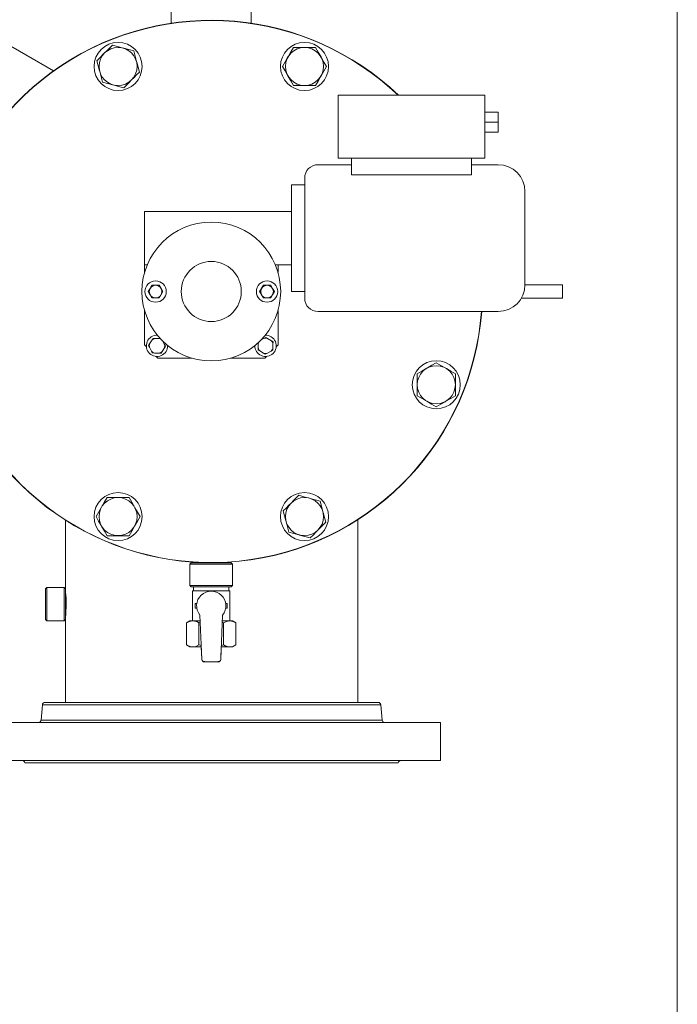
# Model space of a CAD drawing. Units: millimetres. Extents: x -25 to 205, y 247 to 418.
# Drawn here: x 185 to 205, y 332 to 361 of the extents above; entities that cross this region are included whole.
import ezdxf

# ---------------------------------------------------------------- set-up
doc = ezdxf.new("R2010")
doc.units = ezdxf.units.MM
doc.linetypes.add('SLD-Solid', pattern=[0])
doc.layers.add('CENTER', color=7, linetype='Continuous')

msp = doc.modelspace()

# ---------------------------------------------------------------- linework, layer by layer
at = {"color": 7, "linetype": 'SLD-Solid', "lineweight": 20}
for p, q in [((204.738, 418.278), (204.738, 246.676)), ((189.808, 361.937), (189.808, 360.511)), ((192.17, 360.511), (192.17, 361.937)), ((186.334, 359.105), (184.521, 360.152)), ((187.988, 359.781), (188.071, 359.864)), ((188.071, 359.864), (188.225, 359.823)), ((188.225, 359.823), (188.385, 359.78)), ((187.67, 359.463), (187.842, 359.635)), ((187.842, 359.635), (187.904, 359.697)), ((187.904, 359.697), (187.988, 359.781)), ((188.385, 359.78), (188.407, 359.774)), ((188.407, 359.774), (188.553, 359.735)), ((188.553, 359.735), (188.699, 359.696)), ((188.699, 359.696), (188.74, 359.542)), ((188.74, 359.542), (188.783, 359.382)), ((193.252, 359.518), (193.263, 359.538)), ((193.263, 359.538), (193.339, 359.669)), ((193.339, 359.669), (193.414, 359.799)), ((193.414, 359.799), (193.739, 359.799)), ((193.739, 359.799), (194.064, 359.799)), ((194.064, 359.799), (194.143, 359.661)), ((194.143, 359.661), (194.226, 359.518)), ((187.612, 359.405), (187.67, 359.463)), ((187.651, 359.259), (187.612, 359.405)), ((187.69, 359.113), (187.651, 359.259)), ((188.783, 359.382), (188.789, 359.36)), ((188.789, 359.36), (188.828, 359.214)), ((193.089, 359.237), (193.169, 359.375)), ((193.165, 359.106), (193.089, 359.237)), ((193.169, 359.375), (193.252, 359.518)), ((194.226, 359.518), (194.237, 359.498)), ((194.237, 359.498), (194.313, 359.367)), ((194.388, 359.237), (194.309, 359.099)), ((194.313, 359.367), (194.388, 359.237)), ((187.696, 359.091), (187.69, 359.113)), ((187.739, 358.931), (187.696, 359.091)), ((188.785, 358.986), (188.7, 358.902)), ((188.867, 359.069), (188.785, 358.986)), ((188.828, 359.214), (188.867, 359.069)), ((193.24, 358.976), (193.165, 359.106)), ((193.252, 358.956), (193.24, 358.976)), ((193.334, 358.812), (193.252, 358.956)), ((194.226, 358.956), (194.214, 358.936)), ((194.309, 359.099), (194.226, 358.956)), ((187.78, 358.777), (187.739, 358.931)), ((187.926, 358.739), (187.78, 358.777)), ((188.072, 358.699), (187.926, 358.739)), ((188.094, 358.693), (188.072, 358.699)), ((188.254, 358.651), (188.094, 358.693)), ((188.408, 358.609), (188.254, 358.651)), ((188.466, 358.667), (188.408, 358.609)), ((188.552, 358.753), (188.466, 358.667)), ((188.637, 358.839), (188.552, 358.753)), ((188.7, 358.902), (188.637, 358.839)), ((193.414, 358.674), (193.334, 358.812)), ((193.739, 358.674), (193.414, 358.674)), ((194.064, 358.674), (193.739, 358.674)), ((194.139, 358.805), (194.064, 358.674)), ((194.214, 358.936), (194.139, 358.805)), ((194.729, 358.386), (199.06, 358.386)), ((194.729, 358.386), (194.729, 356.536)), ((199.06, 358.386), (199.06, 356.536)), ((199.454, 357.894), (199.06, 357.894)), ((199.454, 357.894), (199.454, 357.303)), ((199.454, 357.599), (199.06, 357.599)), ((199.454, 357.303), (199.06, 357.303)), ((195.123, 356.339), (194.139, 356.339)), ((194.729, 356.536), (199.06, 356.536)), ((195.123, 356.536), (195.123, 356.037)), ((198.666, 356.536), (198.666, 356.037)), ((199.454, 356.339), (198.666, 356.339)), ((195.123, 356.037), (198.666, 356.037)), ((193.351, 352.599), (193.351, 355.748)), ((193.745, 355.748), (193.351, 355.748)), ((193.745, 352.402), (193.745, 355.945)), ((200.241, 355.551), (200.241, 352.796)), ((189.021, 354.961), (189.021, 353.161)), ((189.021, 354.961), (193.351, 354.961)), ((189.021, 353.386), (189.099, 353.386)), ((192.879, 353.386), (193.351, 353.386)), ((192.958, 353.161), (192.958, 353.386)), ((189.129, 352.599), (189.183, 352.692)), ((189.179, 352.512), (189.129, 352.599)), ((189.183, 352.692), (189.187, 352.699)), ((189.187, 352.699), (189.237, 352.786)), ((189.237, 352.786), (189.345, 352.786)), ((189.345, 352.786), (189.454, 352.786)), ((189.454, 352.786), (189.508, 352.692)), ((189.508, 352.692), (189.512, 352.686)), ((189.562, 352.599), (189.508, 352.505)), ((189.512, 352.686), (189.562, 352.599)), ((192.416, 352.599), (192.47, 352.692)), ((192.467, 352.512), (192.416, 352.599)), ((192.47, 352.692), (192.474, 352.699)), ((192.474, 352.699), (192.525, 352.786)), ((192.525, 352.786), (192.633, 352.786)), ((192.633, 352.786), (192.741, 352.786)), ((192.741, 352.786), (192.795, 352.692)), ((192.795, 352.692), (192.799, 352.686)), ((192.849, 352.599), (192.795, 352.505)), ((192.799, 352.686), (192.849, 352.599)), ((193.351, 352.599), (193.745, 352.599)), ((200.241, 352.796), (201.351, 352.796)), ((201.351, 352.402), (201.351, 352.796)), ((189.183, 352.505), (189.179, 352.512)), ((189.237, 352.411), (189.183, 352.505)), ((189.345, 352.411), (189.237, 352.411)), ((189.454, 352.411), (189.345, 352.411)), ((189.504, 352.498), (189.454, 352.411)), ((189.508, 352.505), (189.504, 352.498)), ((192.47, 352.505), (192.467, 352.512)), ((192.525, 352.411), (192.47, 352.505)), ((192.633, 352.411), (192.525, 352.411)), ((192.741, 352.411), (192.633, 352.411)), ((192.791, 352.498), (192.741, 352.411)), ((192.795, 352.505), (192.791, 352.498)), ((200.136, 352.402), (201.351, 352.402)), ((189.021, 352.036), (189.021, 351.024)), ((192.958, 351.024), (192.958, 352.036)), ((194.139, 352.008), (199.454, 352.008)), ((189.169, 351.055), (189.24, 351.17)), ((189.24, 351.17), (189.271, 351.218)), ((189.271, 351.218), (189.294, 351.218)), ((189.294, 351.218), (189.328, 351.217)), ((189.328, 351.217), (189.463, 351.212)), ((189.463, 351.212), (189.493, 351.211)), ((189.564, 351.129), (189.611, 351.04)), ((192.459, 351.173), (192.548, 351.221)), ((192.548, 351.221), (192.598, 351.248)), ((192.598, 351.248), (192.618, 351.235)), ((192.618, 351.235), (192.647, 351.218)), ((192.647, 351.218), (192.762, 351.146)), ((192.762, 351.146), (192.81, 351.116)), ((192.81, 351.116), (192.81, 351.092)), ((189.021, 351.024), (189.075, 350.97)), ((189.139, 351.006), (189.151, 351.026)), ((189.165, 350.956), (189.139, 351.006)), ((189.151, 351.026), (189.169, 351.055)), ((189.229, 350.836), (189.165, 350.956)), ((189.236, 350.824), (189.229, 350.836)), ((189.256, 350.786), (189.236, 350.824)), ((189.536, 350.826), (189.506, 350.777)), ((189.608, 350.941), (189.536, 350.826)), ((189.626, 350.97), (189.608, 350.941)), ((189.611, 351.04), (189.638, 350.99)), ((189.638, 350.99), (189.626, 350.97)), ((192.369, 350.88), (192.37, 350.904)), ((192.418, 350.85), (192.369, 350.88)), ((192.37, 350.904), (192.371, 350.937)), ((192.371, 350.937), (192.376, 351.073)), ((192.376, 351.073), (192.376, 351.097)), ((192.533, 350.778), (192.418, 350.85)), ((192.752, 350.839), (192.632, 350.775)), ((192.764, 350.845), (192.752, 350.839)), ((192.802, 350.866), (192.764, 350.845)), ((192.804, 350.923), (192.802, 350.866)), ((192.809, 351.059), (192.804, 350.923)), ((192.81, 351.092), (192.809, 351.059)), ((192.904, 350.97), (192.958, 351.024)), ((189.314, 350.784), (189.256, 350.786)), ((189.449, 350.779), (189.314, 350.784)), ((189.36, 350.684), (189.414, 350.63)), ((189.414, 350.63), (190.427, 350.63)), ((189.483, 350.778), (189.449, 350.779)), ((189.506, 350.777), (189.483, 350.778)), ((191.551, 350.63), (192.564, 350.63)), ((192.562, 350.76), (192.533, 350.778)), ((192.582, 350.748), (192.562, 350.76)), ((192.564, 350.63), (192.618, 350.684)), ((192.632, 350.775), (192.582, 350.748)), ((197.065, 350.174), (197.203, 350.253)), ((197.203, 350.253), (197.346, 350.336)), ((197.346, 350.336), (197.366, 350.348)), ((197.366, 350.348), (197.497, 350.423)), ((197.497, 350.423), (197.627, 350.499)), ((197.627, 350.499), (197.765, 350.419)), ((197.765, 350.419), (197.909, 350.336)), ((197.909, 350.336), (197.929, 350.325)), ((197.929, 350.325), (198.059, 350.249)), ((198.059, 350.249), (198.19, 350.174)), ((197.065, 349.849), (197.065, 350.174)), ((198.19, 350.174), (198.19, 349.849)), ((197.065, 349.524), (197.065, 349.849)), ((198.19, 349.849), (198.19, 349.524)), ((197.195, 349.449), (197.065, 349.524)), ((197.326, 349.373), (197.195, 349.449)), ((197.346, 349.362), (197.326, 349.373)), ((197.489, 349.279), (197.346, 349.362)), ((197.909, 349.362), (197.888, 349.35)), ((198.052, 349.445), (197.909, 349.362)), ((198.19, 349.524), (198.052, 349.445)), ((197.627, 349.2), (197.489, 349.279)), ((197.758, 349.275), (197.627, 349.2)), ((197.888, 349.35), (197.758, 349.275)), ((187.84, 346.393), (187.915, 346.523)), ((187.915, 346.523), (188.24, 346.523)), ((188.24, 346.523), (188.564, 346.523)), ((188.564, 346.523), (188.644, 346.385)), ((193.427, 346.444), (193.513, 346.53)), ((193.513, 346.53), (193.571, 346.588)), ((193.571, 346.588), (193.724, 346.547)), ((193.724, 346.547), (193.884, 346.504)), ((193.884, 346.504), (193.907, 346.498)), ((193.907, 346.498), (194.053, 346.459)), ((194.053, 346.459), (194.198, 346.42)), ((187.67, 346.098), (187.752, 346.242)), ((187.752, 346.242), (187.764, 346.262)), ((187.764, 346.262), (187.84, 346.393)), ((188.644, 346.385), (188.727, 346.242)), ((188.727, 346.242), (188.738, 346.222)), ((188.738, 346.222), (188.814, 346.091)), ((193.111, 346.129), (193.194, 346.211)), ((193.194, 346.211), (193.279, 346.296)), ((193.279, 346.296), (193.341, 346.358)), ((193.341, 346.358), (193.427, 346.444)), ((194.198, 346.42), (194.239, 346.266)), ((194.239, 346.266), (194.282, 346.106)), ((187.59, 345.961), (187.67, 346.098)), ((187.665, 345.83), (187.59, 345.961)), ((188.889, 345.961), (188.81, 345.823)), ((188.814, 346.091), (188.889, 345.961)), ((193.15, 345.983), (193.111, 346.129)), ((193.189, 345.837), (193.15, 345.983)), ((194.282, 346.106), (194.288, 346.084)), ((194.288, 346.084), (194.327, 345.938)), ((194.327, 345.938), (194.366, 345.792)), ((186.684, 345.865), (186.684, 343.83)), ((187.741, 345.699), (187.665, 345.83)), ((187.752, 345.679), (187.741, 345.699)), ((187.835, 345.536), (187.752, 345.679)), ((188.715, 345.659), (188.64, 345.528)), ((188.727, 345.679), (188.715, 345.659)), ((188.81, 345.823), (188.727, 345.679)), ((193.195, 345.815), (193.189, 345.837)), ((193.238, 345.655), (193.195, 345.815)), ((193.279, 345.501), (193.238, 345.655)), ((194.308, 345.734), (194.136, 345.563)), ((194.366, 345.792), (194.308, 345.734)), ((195.31, 340.48), (195.31, 345.866)), ((187.915, 345.398), (187.835, 345.536)), ((188.24, 345.398), (187.915, 345.398)), ((188.564, 345.398), (188.24, 345.398)), ((188.64, 345.528), (188.564, 345.398)), ((193.425, 345.462), (193.279, 345.501)), ((193.571, 345.423), (193.425, 345.462)), ((193.593, 345.417), (193.571, 345.423)), ((193.753, 345.374), (193.593, 345.417)), ((193.907, 345.333), (193.753, 345.374)), ((193.99, 345.416), (193.907, 345.333)), ((194.074, 345.5), (193.99, 345.416)), ((194.136, 345.563), (194.074, 345.5)), ((190.399, 344.599), (190.359, 344.559)), ((190.359, 344.559), (190.359, 343.929)), ((191.619, 344.559), (190.359, 344.559)), ((190.399, 344.599), (191.58, 344.599)), ((191.619, 344.559), (191.58, 344.599)), ((191.619, 343.929), (191.619, 344.559)), ((186.133, 343.87), (186.094, 343.83)), ((186.645, 343.87), (186.133, 343.87)), ((186.133, 343.87), (186.133, 342.886)), ((186.684, 343.83), (186.645, 343.87)), ((186.645, 342.886), (186.645, 343.87)), ((190.359, 343.929), (190.399, 343.89)), ((190.359, 343.929), (191.619, 343.929)), ((191.58, 343.89), (190.399, 343.89)), ((190.469, 343.89), (190.469, 343.772)), ((191.51, 343.772), (191.51, 343.89)), ((191.58, 343.89), (191.619, 343.929)), ((186.094, 342.925), (186.094, 343.83)), ((186.684, 343.83), (186.684, 342.925)), ((186.688, 343.732), (186.684, 343.769)), ((186.684, 343.769), (186.685, 343.766)), ((186.696, 343.655), (186.688, 343.732)), ((186.703, 343.548), (186.696, 343.655)), ((191.54, 343.772), (190.438, 343.772)), ((190.438, 343.772), (190.438, 342.886)), ((190.438, 343.772), (190.438, 342.886)), ((191.54, 342.886), (191.54, 343.772)), ((191.54, 342.886), (191.54, 343.772)), ((186.701, 343.168), (186.706, 343.29)), ((186.707, 343.422), (186.703, 343.548)), ((186.706, 343.29), (186.707, 343.422)), ((190.562, 343.398), (190.517, 343.398)), ((190.517, 343.398), (190.517, 343.26)), ((190.562, 343.26), (190.517, 343.26)), ((191.417, 343.398), (191.462, 343.398)), ((191.417, 343.26), (191.462, 343.26)), ((191.462, 343.398), (191.462, 343.26)), ((186.684, 342.984), (186.687, 343.006)), ((186.687, 343.006), (186.693, 343.069)), ((186.693, 343.069), (186.701, 343.168)), ((190.655, 343.054), (190.71, 341.751)), ((191.268, 341.751), (191.324, 343.054)), ((186.094, 342.925), (186.133, 342.886)), ((186.133, 342.886), (186.645, 342.886)), ((186.645, 342.886), (186.684, 342.925)), ((186.684, 342.925), (186.684, 340.48)), ((190.359, 342.886), (190.262, 342.83)), ((190.262, 342.83), (190.351, 342.871)), ((190.262, 342.175), (190.262, 342.83)), ((190.351, 342.871), (190.444, 342.886)), ((190.359, 342.886), (190.662, 342.886)), ((190.625, 342.83), (190.664, 342.84)), ((190.625, 342.175), (190.625, 342.83)), ((191.315, 342.839), (191.353, 342.83)), ((191.317, 342.886), (191.619, 342.886)), ((191.353, 342.83), (191.442, 342.871)), ((191.353, 342.175), (191.353, 342.83)), ((191.442, 342.871), (191.535, 342.886)), ((191.717, 342.83), (191.619, 342.886)), ((191.717, 342.175), (191.717, 342.83)), ((190.262, 342.175), (190.359, 342.118)), ((190.359, 342.118), (190.695, 342.118)), ((190.536, 342.134), (190.444, 342.118)), ((190.625, 342.175), (190.536, 342.134)), ((190.693, 342.157), (190.625, 342.175)), ((190.71, 341.751), (190.695, 342.118)), ((191.284, 342.118), (191.268, 341.751)), ((191.284, 342.118), (191.619, 342.118)), ((191.353, 342.175), (191.285, 342.158)), ((191.627, 342.134), (191.535, 342.118)), ((191.619, 342.118), (191.717, 342.175)), ((191.717, 342.175), (191.627, 342.134)), ((190.789, 341.675), (191.189, 341.675)), ((197.747, 339.889), (184.247, 339.889)), ((197.747, 338.764), (184.247, 338.764))]:
    msp.add_line(p, q, dxfattribs=at)
at = {"color": 7, "linetype": 'Continuous', "lineweight": 20}
for p, q in [((186.005, 340.408), (185.966, 339.961)), ((195.989, 340.408), (186.005, 340.408)), ((186.083, 340.48), (195.911, 340.48)), ((195.989, 340.408), (196.028, 339.961)), ((185.966, 339.961), (196.028, 339.961)), ((185.487, 338.701), (196.507, 338.701))]:
    msp.add_line(p, q, dxfattribs=at)
at = {"color": 7, "linetype": 'SLD-Solid', "lineweight": 20}
for centre, radius in [((188.24, 359.237), 0.709), ((193.739, 359.237), 0.709), ((188.24, 359.237), 0.562), ((193.739, 359.237), 0.562), ((190.989, 352.599), 2.047), ((190.989, 352.599), 0.886), ((189.345, 352.599), 0.315), ((192.633, 352.599), 0.315), ((189.345, 352.599), 0.187), ((192.633, 352.599), 0.187), ((197.627, 349.849), 0.709), ((197.627, 349.849), 0.562), ((188.24, 345.961), 0.709), ((188.24, 345.961), 0.562), ((193.739, 345.961), 0.709), ((193.739, 345.961), 0.562)]:
    msp.add_circle(centre, radius, dxfattribs=at)
for centre, radius, start, end in [((190.989, 352.599), 8, 46.338, 355.7666), ((190.989, 352.599), 7.992, 46.3972, 355.7624), ((194.139, 355.945), 0.394, 90, 180), ((199.454, 355.551), 0.787, 0, 90), ((199.454, 352.796), 0.787, 270, 0), ((194.139, 352.402), 0.394, 180, 270), ((189.388, 350.998), 0.315, 88.5989, 1.4011), ((189.388, 350.998), 0.227, 105.4968, 130.7291), ((189.388, 350.998), 0.227, 61.5044, 70.7291), ((192.59, 350.998), 0.315, 178.5989, 91.4011), ((192.59, 350.998), 0.227, 151.5044, 160.7291), ((192.59, 350.998), 0.227, 75.4968, 100.7291), ((192.59, 350.998), 0.227, 15.4968, 40.7291), ((189.388, 350.998), 0.227, 165.4968, 190.7291), ((189.388, 350.998), 0.227, 225.4968, 250.7291), ((189.388, 350.998), 0.227, 285.4968, 310.7291), ((189.388, 350.998), 0.227, 345.4968, 10.7291), ((192.59, 350.998), 0.227, 195.4968, 220.7291), ((192.59, 350.998), 0.227, 315.4968, 340.7291), ((192.59, 350.998), 0.227, 255.4968, 280.7291), ((190.989, 343.329), 0.433, 320.5994, 219.4006), ((190.436, 342.54), 0.346, 56.8578, 88.7579), ((191.002, 341.599), 1.287, 105.243, 107.0116), ((190.971, 341.567), 1.319, 73.1886, 74.9132), ((191.527, 342.54), 0.346, 56.8578, 88.7579), ((190.451, 342.465), 0.346, 236.8573, 268.758), ((191.002, 343.405), 1.287, 252.9848, 256.1039), ((190.971, 343.438), 1.32, 283.7696, 286.8078), ((191.542, 342.465), 0.346, 236.8573, 268.758), ((190.789, 341.754), 0.0787, 182.4528, 270), ((190.789, 341.754), 0.0787, 182.4519, 229.0393), ((190.989, 343.329), 1.654, 261.242, 278.7579), ((191.189, 341.754), 0.0787, 270, 357.5472), ((191.189, 341.754), 0.0787, 310.9611, 357.5476)]:
    msp.add_arc(centre, radius, start, end, dxfattribs=at)
at = {"color": 7, "linetype": 'Continuous', "lineweight": 20}
for centre, start, end in [((186.083, 340.401), 90, 175), ((195.911, 340.401), 5, 90), ((185.887, 339.968), 270, 355), ((196.107, 339.968), 185, 270), ((185.41, 338.685), 11.537, 90), ((196.584, 338.685), 90, 168.463)]:
    msp.add_arc(centre, 0.0787, start, end, dxfattribs=at)
at = {"layer": 'CENTER', "color": 7, "lineweight": 20}
msp.add_line((197.747, 338.764), (197.747, 339.889), dxfattribs=at)

doc.saveas('drawing.dxf')
